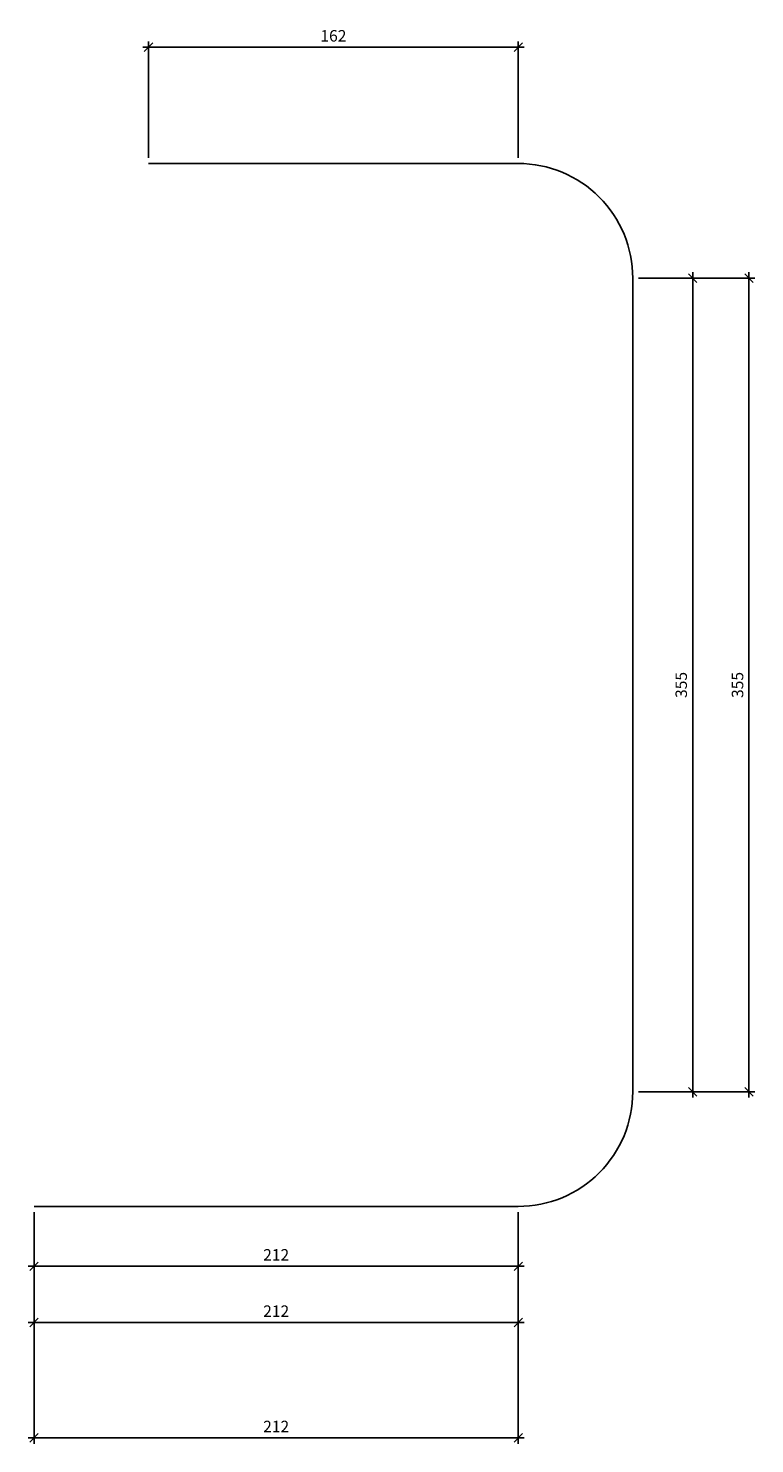
# Model space of a CAD drawing. Units: millimetres. Extents: x -835.7 to -823, y -127.8 to -110.6.
# Drawn here: x -826.1 to -823, y -116.9 to -110.7 of the extents above; entities that cross this region are included whole.
import ezdxf

# ---------------------------------------------------------------- set-up
doc = ezdxf.new("R2010")
doc.units = ezdxf.units.MM
doc.header["$MEASUREMENT"] = 0
doc.styles.add('Vnsimpleshx', font='Vnsimple.shx', dxfattribs={"width": 0.75})
doc.dimstyles.new('TL1-25', dxfattribs={"dimscale": 0.025, "dimtxt": 2, "dimasz": 1.5, "dimexe": 1, "dimexo": 1, "dimgap": 1, "dimtad": 1, "dimdec": 0, "dimlfac": 100, "dimzin": 1, "dimdsep": 46, "dimtxsty": 'Vnsimpleshx', "dimblk": 'OBLIQUE', "dimcen": 1.5, "dimdle": 1, "dimclrd": 8, "dimclre": 8, "dimclrt": 3, "dimadec": 0, "dimazin": 0, "dimtfac": 1, "dimtdec": 3, "dimtix": 1, "dimtmove": 2, "dimatfit": 3, "dimfxl": 0, "dimtolj": 1, "dimtzin": 0, "dimarcsym": 0})

# ---------------------------------------------------------------- blocks, each defined once
blk = doc.blocks.new('_Oblique')
at = {"color": 0, "linetype": 'ByBlock', "lineweight": -2}
blk.add_line((-0.5, -0.5), (0.5, 0.5), dxfattribs=at)
blk = doc.blocks.new('*D137')
at = {"color": 8, "lineweight": -2}
for p, q in [((-826.1062, -115.905), (-826.1062, -116.4124)), ((-823.9911, -115.905), (-823.9911, -116.4124)), ((-826.1312, -116.3874), (-823.9661, -116.3874))]:
    blk.add_line(p, q, dxfattribs=at)
at = {"layer": 'Defpoints', "color": 0}
for p in [(-826.1062, -115.88), (-823.9911, -115.88), (-823.9911, -116.3874)]:
    blk.add_point(p, dxfattribs=at)
at = {"color": 8, "lineweight": -2, "xscale": 0.03750000000000001, "yscale": 0.03750000000000001, "zscale": 0.03750000000000001, "rotation": 180}
blk.add_blockref('_Oblique', (-826.1062, -116.3874), dxfattribs=at)
at = {"color": 8, "lineweight": -2, "xscale": 0.03750000000000001, "yscale": 0.03750000000000001, "zscale": 0.03750000000000001}
blk.add_blockref('_Oblique', (-823.9911, -116.3874), dxfattribs=at)
at = {"color": 3, "insert": (-825.0486, -116.3374), "char_height": 0.05, "attachment_point": 5, "style": 'Vnsimpleshx'}
blk.add_mtext('\\A1;212', dxfattribs=at)
blk = doc.blocks.new('*D139')
at = {"color": 8, "lineweight": -2}
for p, q in [((-823.4661, -111.827), (-822.9586, -111.827)), ((-822.9836, -115.405), (-822.9836, -111.802)), ((-823.4661, -115.38), (-822.9586, -115.38))]:
    blk.add_line(p, q, dxfattribs=at)
at = {"layer": 'Defpoints', "color": 0}
for p in [(-823.4911, -111.827), (-822.9836, -111.827), (-823.4911, -115.38)]:
    blk.add_point(p, dxfattribs=at)
at = {"color": 8, "lineweight": -2, "xscale": 0.03750000000000001, "yscale": 0.03750000000000001, "zscale": 0.03750000000000001}
for p, rotation in [((-822.9836, -111.827), 90), ((-822.9836, -115.38), 270)]:
    blk.add_blockref('_Oblique', p, dxfattribs=dict(at, rotation=rotation))
at = {"color": 3, "insert": (-823.0336, -113.6035), "char_height": 0.05, "attachment_point": 5, "rotation": 90, "style": 'Vnsimpleshx'}
blk.add_mtext('\\A1;355', dxfattribs=at)
blk = doc.blocks.new('*D141')
at = {"color": 8, "lineweight": -2}
for p, q in [((-825.6062, -111.302), (-825.6062, -110.7945)), ((-823.9911, -111.302), (-823.9911, -110.7945)), ((-823.9661, -110.8195), (-825.6312, -110.8195))]:
    blk.add_line(p, q, dxfattribs=at)
at = {"layer": 'Defpoints', "color": 0}
for p in [(-825.6062, -110.8195), (-825.6062, -111.327), (-823.9911, -111.327)]:
    blk.add_point(p, dxfattribs=at)
at = {"color": 8, "lineweight": -2, "xscale": 0.03750000000000001, "yscale": 0.03750000000000001, "zscale": 0.03750000000000001, "rotation": 180}
blk.add_blockref('_Oblique', (-825.6062, -110.8195), dxfattribs=at)
at = {"color": 8, "lineweight": -2, "xscale": 0.03750000000000001, "yscale": 0.03750000000000001, "zscale": 0.03750000000000001}
blk.add_blockref('_Oblique', (-823.9911, -110.8195), dxfattribs=at)
at = {"color": 3, "insert": (-824.7986, -110.7695), "char_height": 0.05, "attachment_point": 5, "style": 'Vnsimpleshx'}
blk.add_mtext('\\A1;162', dxfattribs=at)
blk = doc.blocks.new('*D172')
at = {"color": 8, "lineweight": -2}
for p, q in [((-826.1062, -115.905), (-826.1062, -116.1666)), ((-823.9911, -115.905), (-823.9911, -116.1666)), ((-826.1312, -116.1416), (-823.9661, -116.1416))]:
    blk.add_line(p, q, dxfattribs=at)
at = {"layer": 'Defpoints', "color": 0}
for p in [(-826.1062, -115.88), (-823.9911, -115.88), (-823.9911, -116.1416)]:
    blk.add_point(p, dxfattribs=at)
at = {"color": 8, "lineweight": -2, "xscale": 0.03750000000000001, "yscale": 0.03750000000000001, "zscale": 0.03750000000000001, "rotation": 180}
blk.add_blockref('_Oblique', (-826.1062, -116.1416), dxfattribs=at)
at = {"color": 8, "lineweight": -2, "xscale": 0.03750000000000001, "yscale": 0.03750000000000001, "zscale": 0.03750000000000001}
blk.add_blockref('_Oblique', (-823.9911, -116.1416), dxfattribs=at)
at = {"color": 3, "insert": (-825.0486, -116.0916), "char_height": 0.05, "attachment_point": 5, "style": 'Vnsimpleshx'}
blk.add_mtext('\\A1;212', dxfattribs=at)
blk = doc.blocks.new('*D174')
at = {"color": 8, "lineweight": -2}
for p, q in [((-823.4661, -111.827), (-823.2045, -111.827)), ((-823.2295, -115.405), (-823.2295, -111.802)), ((-823.4661, -115.38), (-823.2045, -115.38))]:
    blk.add_line(p, q, dxfattribs=at)
at = {"layer": 'Defpoints', "color": 0}
for p in [(-823.4911, -111.827), (-823.2295, -111.827), (-823.4911, -115.38)]:
    blk.add_point(p, dxfattribs=at)
at = {"color": 8, "lineweight": -2, "xscale": 0.03750000000000001, "yscale": 0.03750000000000001, "zscale": 0.03750000000000001}
for p, rotation in [((-823.2295, -111.827), 90), ((-823.2295, -115.38), 270)]:
    blk.add_blockref('_Oblique', p, dxfattribs=dict(at, rotation=rotation))
at = {"color": 3, "insert": (-823.2795, -113.6035), "char_height": 0.05, "attachment_point": 5, "rotation": 90, "style": 'Vnsimpleshx'}
blk.add_mtext('\\A1;355', dxfattribs=at)
blk = doc.blocks.new('*D181')
at = {"color": 8, "lineweight": -2}
for p, q in [((-826.1062, -115.905), (-826.1062, -116.916)), ((-823.9911, -115.905), (-823.9911, -116.916)), ((-826.1312, -116.891), (-823.9661, -116.891))]:
    blk.add_line(p, q, dxfattribs=at)
at = {"layer": 'Defpoints', "color": 0}
for p in [(-826.1062, -115.88), (-823.9911, -115.88), (-823.9911, -116.891)]:
    blk.add_point(p, dxfattribs=at)
at = {"color": 8, "lineweight": -2, "xscale": 0.03750000000000001, "yscale": 0.03750000000000001, "zscale": 0.03750000000000001, "rotation": 180}
blk.add_blockref('_Oblique', (-826.1062, -116.891), dxfattribs=at)
at = {"color": 8, "lineweight": -2, "xscale": 0.03750000000000001, "yscale": 0.03750000000000001, "zscale": 0.03750000000000001}
blk.add_blockref('_Oblique', (-823.9911, -116.891), dxfattribs=at)
at = {"color": 3, "insert": (-825.0486, -116.841), "char_height": 0.05, "attachment_point": 5, "style": 'Vnsimpleshx'}
blk.add_mtext('\\A1;212', dxfattribs=at)

msp = doc.modelspace()

# ---------------------------------------------------------------- linework, layer by layer
msp.add_lwpolyline([(-826.1062, -115.88), (-823.9911, -115.88, 0.414214), (-823.4911, -115.38), (-823.4911, -111.827, 0.414214), (-823.9911, -111.327), (-825.6062, -111.327)], format="xyb")

# ---------------------------------------------------------------- dimensions: what is measured, and where the dimension line sits
for base, p1, p2, picture, middle in [((-825.6062, -110.8195), (-823.9911, -111.327), (-825.6062, -111.327), '*D141', (-824.7986, -110.7695)), ((-823.9911, -116.3874), (-826.1062, -115.88), (-823.9911, -115.88), '*D137', (-825.0486, -116.3374)), ((-823.9911, -116.1416), (-826.1062, -115.88), (-823.9911, -115.88), '*D172', (-825.0486, -116.0916)), ((-823.9911, -116.891), (-826.1062, -115.88), (-823.9911, -115.88), '*D181', (-825.0486, -116.841))]:
    dim = msp.add_linear_dim(base=base, p1=p1, p2=p2, dimstyle='TL1-25')
    dim.commit()
    dim.dimension.update_dxf_attribs({"geometry": picture, "text_midpoint": middle})
for base, picture, middle in [((-822.9836, -111.827), '*D139', (-823.0336, -113.6035)), ((-823.2295, -111.827), '*D174', (-823.2795, -113.6035))]:
    dim = msp.add_linear_dim(base=base, p1=(-823.4911, -115.38), p2=(-823.4911, -111.827), angle=90, dimstyle='TL1-25')
    dim.commit()
    dim.dimension.update_dxf_attribs({"geometry": picture, "text_midpoint": middle})

doc.saveas('drawing.dxf')
